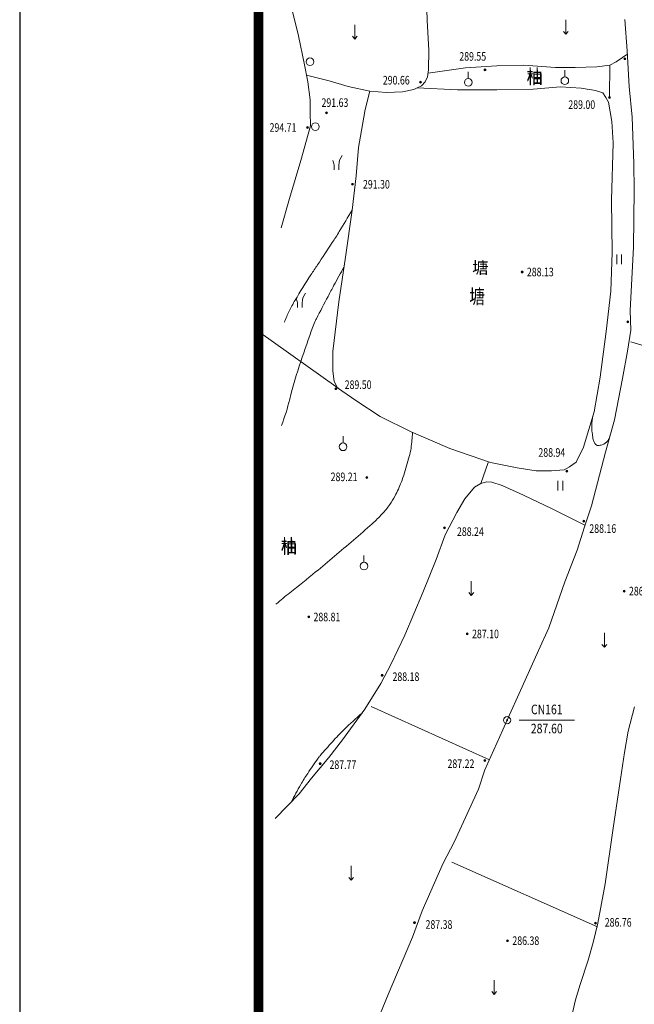
# Model space of a CAD drawing. Extents: x 1096050 to 1098561, y 2405628 to 2406945.
# Drawn here: x 1096050 to 1096114, y 2406009 to 2406112 of the extents above; entities that cross this region are included whole.
import ezdxf
from ezdxf.enums import TextEntityAlignment as Align

# ---------------------------------------------------------------- set-up
doc = ezdxf.new("R2010")
doc.units = 0
doc.header["$LTSCALE"] = 0.5
doc.header["$PDSIZE"] = 0.2
doc.layers.add('图框', color=7, linetype='CONTINUOUS')
doc.layers.add('地形', color=8, linetype='CONTINUOUS')
doc.styles.add('HZ', font='romant.shx', dxfattribs={"width": 0.8, "bigfont": 'hztxt.shx'})
doc.styles.add('TXT', font='txt', dxfattribs={"width": 0.75})
doc.linetypes.add('10421', pattern='A,2,[150,AAA.SHX,S=1,R=0,X=0,Y=1],1e-11', length=2)

msp = doc.modelspace()

# ---------------------------------------------------------------- linework, layer by layer
at = {"layer": '图框', "color": 3}
msp.add_line((1096050.054, 2406469.112), (1096050.054, 2405628.112), dxfattribs=at)
at = {"layer": '图框', "const_width": 1}
msp.add_lwpolyline([(1096075.054, 2405638.112), (1096075.054, 2406459.112)], dxfattribs=at)
at = {"layer": '地形', "linetype": '10421', "lineweight": 15}
for p, q in [((1096092.585, 2406116.834), (1096092.722, 2406112.132)), ((1096078.264, 2406114.537), (1096079.253, 2406110.541)), ((1096085.143, 2406110.195), (1096085.143, 2406111.695)), ((1096092.722, 2406112.132), (1096092.879, 2406109.037)), ((1096107.22, 2406110.699), (1096107.22, 2406112.199)), ((1096113.412, 2406112.237), (1096113.633, 2406108.96)), ((1096079.253, 2406110.541), (1096079.851, 2406107.657)), ((1096084.893, 2406110.495), (1096085.143, 2406110.195)), ((1096085.143, 2406110.195), (1096085.393, 2406110.495)), ((1096106.97, 2406110.999), (1096107.22, 2406110.699)), ((1096107.22, 2406110.699), (1096107.47, 2406110.999)), ((1096092.879, 2406109.037), (1096092.859, 2406106.961)), ((1096112.508, 2406107.806), (1096113.174, 2406108.276)), ((1096113.174, 2406108.276), (1096113.625, 2406108.561)), ((1096113.633, 2406108.96), (1096113.869, 2406105.242)), ((1096079.851, 2406107.657), (1096080.222, 2406105.721)), ((1096092.802, 2406106.617), (1096096.726, 2406107.179)), ((1096096.726, 2406107.179), (1096100.005, 2406107.375)), ((1096100.005, 2406107.375), (1096102.843, 2406107.453)), ((1096102.843, 2406107.453), (1096106.136, 2406107.218)), ((1096106.136, 2406107.218), (1096108.214, 2406107.218)), ((1096108.214, 2406107.218), (1096110.469, 2406107.296)), ((1096110.469, 2406107.296), (1096111.841, 2406107.453)), ((1096111.841, 2406107.453), (1096111.791, 2406104.169)), ((1096111.841, 2406107.453), (1096112.508, 2406107.806)), ((1096080.085, 2406106.427), (1096082.464, 2406105.822)), ((1096092.742, 2406106.256), (1096092.506, 2406105.707)), ((1096092.859, 2406106.961), (1096092.742, 2406106.256)), ((1096097.018, 2406106.064), (1096097.018, 2406106.764)), ((1096107.125, 2406106.226), (1096107.125, 2406106.926)), ((1096080.222, 2406105.721), (1096080.469, 2406103.826)), ((1096082.464, 2406105.822), (1096084.445, 2406105.218)), ((1096084.445, 2406105.218), (1096086.703, 2406104.728)), ((1096092.114, 2406105.315), (1096091.667, 2406105.092)), ((1096092.506, 2406105.707), (1096092.114, 2406105.315)), ((1096106.665, 2406105.181), (1096103.803, 2406104.946)), ((1096108.822, 2406105.063), (1096106.665, 2406105.181)), ((1096113.869, 2406105.242), (1096114.185, 2406102.028)), ((1096086.703, 2406104.728), (1096086.233, 2406102.808)), ((1096088.468, 2406104.61), (1096086.703, 2406104.728)), ((1096090.115, 2406104.688), (1096088.468, 2406104.61)), ((1096091.33, 2406104.923), (1096090.115, 2406104.688)), ((1096091.667, 2406105.092), (1096091.33, 2406104.923)), ((1096095.883, 2406104.867), (1096091.667, 2406105.092)), ((1096100.005, 2406104.867), (1096095.883, 2406104.867)), ((1096103.803, 2406104.946), (1096100.005, 2406104.867)), ((1096110.351, 2406104.828), (1096108.822, 2406105.063)), ((1096111.096, 2406104.554), (1096110.351, 2406104.828)), ((1096111.41, 2406104.084), (1096111.096, 2406104.554)), ((1096111.684, 2406103.574), (1096111.41, 2406104.084)), ((1096080.469, 2406103.826), (1096080.469, 2406102.508)), ((1096112.037, 2406101.576), (1096111.684, 2406103.574)), ((1096080.469, 2406102.508), (1096080.49, 2406101.107)), ((1096086.233, 2406102.808), (1096085.826, 2406100.636)), ((1096114.185, 2406102.028), (1096114.358, 2406097.175)), ((1096080.49, 2406101.107), (1096080.243, 2406100.242)), ((1096112.174, 2406099.343), (1096112.037, 2406101.576)), ((1096080.243, 2406100.242), (1096079.501, 2406097.482)), ((1096085.826, 2406100.636), (1096085.512, 2406098.834)), ((1096111.998, 2406093.349), (1096112.174, 2406099.343)), ((1096085.512, 2406098.834), (1096085.277, 2406095.895)), ((1096079.501, 2406097.482), (1096078.305, 2406093.527)), ((1096082.97, 2406096.997), (1096082.97, 2406096.497)), ((1096083.47, 2406096.997), (1096083.47, 2406096.497)), ((1096114.358, 2406097.175), (1096114.389, 2406094.371)), ((1096085.277, 2406095.895), (1096084.846, 2406092.291)), ((1096114.389, 2406094.371), (1096114.311, 2406088.415)), ((1096078.305, 2406093.527), (1096077.419, 2406090.437)), ((1096112.076, 2406087.864), (1096111.998, 2406093.349)), ((1096084.846, 2406092.291), (1096084.16, 2406087.394)), ((1096111.939, 2406083.828), (1096112.076, 2406087.864)), ((1096112.565, 2406086.649), (1096112.565, 2406087.649)), ((1096113.065, 2406086.649), (1096113.065, 2406087.649)), ((1096114.311, 2406088.415), (1096113.98, 2406081.798)), ((1096084.16, 2406087.394), (1096083.454, 2406082.692)), ((1096111.469, 2406079.597), (1096111.939, 2406083.828)), ((1096079.131, 2406082.603), (1096079.131, 2406082.103)), ((1096079.631, 2406082.603), (1096079.631, 2406082.103)), ((1096083.454, 2406082.692), (1096082.846, 2406077.52)), ((1096113.98, 2406081.798), (1096114.027, 2406079.75)), ((1096083.385, 2406073.673), (1096075.054, 2406079.601)), ((1096110.822, 2406074.817), (1096111.469, 2406079.597)), ((1096114.027, 2406079.75), (1096113.68, 2406077.544)), ((1096114.034, 2406078.515), (1096119.2, 2406076.987)), ((1096082.846, 2406077.52), (1096082.846, 2406075.444)), ((1096113.68, 2406077.544), (1096113.175, 2406074.677)), ((1096082.846, 2406075.444), (1096082.983, 2406074.386)), ((1096082.983, 2406074.386), (1096083.338, 2406073.705)), ((1096110.194, 2406071.213), (1096110.822, 2406074.817)), ((1096113.175, 2406074.677), (1096112.308, 2406070.36)), ((1096083.338, 2406073.705), (1096085.257, 2406072.388)), ((1096085.257, 2406072.388), (1096087.806, 2406070.703)), ((1096109.096, 2406067.491), (1096110.194, 2406071.213)), ((1096087.806, 2406070.703), (1096091.021, 2406069.097)), ((1096112.308, 2406070.36), (1096111.394, 2406066.988)), ((1096091.021, 2406069.097), (1096095.099, 2406067.373)), ((1096083.908, 2406067.941), (1096083.908, 2406068.641)), ((1096095.099, 2406067.373), (1096099.353, 2406065.884)), ((1096108.312, 2406065.923), (1096109.096, 2406067.491)), ((1096111.394, 2406066.988), (1096109.927, 2406061.38)), ((1096099.104, 2406065.907), (1096098.335, 2406063.702)), ((1096099.353, 2406065.884), (1096102.137, 2406065.336)), ((1096102.137, 2406065.336), (1096104.136, 2406065.022)), ((1096104.136, 2406065.022), (1096105.744, 2406065.022)), ((1096105.744, 2406065.022), (1096107.038, 2406065.14)), ((1096107.038, 2406065.14), (1096107.626, 2406065.453)), ((1096107.626, 2406065.453), (1096108.312, 2406065.923)), ((1096106.406, 2406062.974), (1096106.406, 2406063.974)), ((1096106.906, 2406062.974), (1096106.906, 2406063.974)), ((1096097.66, 2406063.317), (1096096.664, 2406062.097)), ((1096098.335, 2406063.702), (1096097.66, 2406063.317)), ((1096098.929, 2406063.895), (1096098.335, 2406063.702)), ((1096099.476, 2406063.831), (1096098.929, 2406063.895)), ((1096100.568, 2406063.478), (1096099.476, 2406063.831)), ((1096102.785, 2406062.482), (1096100.568, 2406063.478)), ((1096096.664, 2406062.097), (1096095.829, 2406060.653)), ((1096105.805, 2406061.038), (1096102.785, 2406062.482)), ((1096109.226, 2406059.336), (1096105.805, 2406061.038)), ((1096109.927, 2406061.38), (1096109.171, 2406059.174)), ((1096095.829, 2406060.653), (1096094.608, 2406058.341)), ((1096109.171, 2406059.174), (1096108.429, 2406056.747)), ((1096094.608, 2406058.341), (1096093.644, 2406055.741)), ((1096108.429, 2406056.747), (1096107.137, 2406053.407)), ((1096086.098, 2406055.462), (1096086.098, 2406056.162)), ((1096093.644, 2406055.741), (1096092.247, 2406052.306)), ((1096097.336, 2406051.997), (1096097.336, 2406053.497)), ((1096107.137, 2406053.407), (1096105.449, 2406048.618)), ((1096092.247, 2406052.306), (1096090.383, 2406047.843)), ((1096097.086, 2406052.297), (1096097.336, 2406051.997)), ((1096097.336, 2406051.997), (1096097.586, 2406052.297)), ((1096105.449, 2406048.618), (1096104.377, 2406046.223)), ((1096090.383, 2406047.843), (1096088.922, 2406044.761)), ((1096111.263, 2406046.573), (1096111.263, 2406048.073)), ((1096111.013, 2406046.873), (1096111.263, 2406046.573)), ((1096111.263, 2406046.573), (1096111.513, 2406046.873)), ((1096104.377, 2406046.223), (1096102.343, 2406041.749)), ((1096088.922, 2406044.761), (1096087.861, 2406042.771)), ((1096087.861, 2406042.771), (1096086.191, 2406040.107)), ((1096102.343, 2406041.749), (1096101.335, 2406039.49)), ((1096086.858, 2406040.377), (1096099.23, 2406034.784)), ((1096114.409, 2406040.352), (1096113.765, 2406037.803)), ((1096086.191, 2406040.107), (1096083.861, 2406036.896)), ((1096101.335, 2406039.49), (1096100.64, 2406037.936)), ((1096102.334, 2406038.943), (1096108.134, 2406038.943)), ((1096100.64, 2406037.936), (1096098.764, 2406033.745)), ((1096113.765, 2406037.803), (1096113.365, 2406035.563)), ((1096083.861, 2406036.896), (1096082.416, 2406035.034)), ((1096113.365, 2406035.563), (1096112.953, 2406032.782)), ((1096082.416, 2406035.034), (1096080.617, 2406032.883)), ((1096098.764, 2406033.745), (1096098.07, 2406031.728)), ((1096080.617, 2406032.883), (1096079.315, 2406031.246)), ((1096112.953, 2406032.782), (1096112.193, 2406027.658)), ((1096079.315, 2406031.246), (1096076.809, 2406028.646)), ((1096098.07, 2406031.728), (1096095.532, 2406026.182)), ((1096112.193, 2406027.658), (1096111.33, 2406021.813)), ((1096095.532, 2406026.182), (1096094.397, 2406023.977)), ((1096094.397, 2406023.977), (1096092.173, 2406018.998)), ((1096095.287, 2406024.108), (1096110.551, 2406017.346)), ((1096084.765, 2406022.205), (1096084.765, 2406023.705)), ((1096084.515, 2406022.505), (1096084.765, 2406022.205)), ((1096084.765, 2406022.205), (1096085.015, 2406022.505)), ((1096111.33, 2406021.813), (1096110.595, 2406017.719)), ((1096092.173, 2406018.998), (1096091.164, 2406016.257)), ((1096110.595, 2406017.719), (1096110.106, 2406015.685)), ((1096091.164, 2406016.257), (1096088.626, 2406010.27)), ((1096110.106, 2406015.685), (1096109.577, 2406013.856)), ((1096109.577, 2406013.856), (1096108.727, 2406011.307)), ((1096099.732, 2406010.265), (1096099.732, 2406011.765)), ((1096099.482, 2406010.565), (1096099.732, 2406010.265)), ((1096099.732, 2406010.265), (1096099.982, 2406010.565)), ((1096108.727, 2406011.307), (1096108.237, 2406009.685)), ((1096088.626, 2406010.27), (1096085.709, 2406003.211)), ((1096108.237, 2406009.685), (1096107.529, 2406006.621))]:
    msp.add_line(p, q, dxfattribs=at)
for centre, radius in [((1096113.415, 2406108.137), 0.1), ((1096113.415, 2406108.137), 0.05), ((1096098.767, 2406106.969), 0.1), ((1096098.767, 2406106.969), 0.05), ((1096092.003, 2406105.693), 0.1), ((1096092.003, 2406105.693), 0.05), ((1096111.79, 2406104.069), 0.1), ((1096111.79, 2406104.069), 0.05), ((1096082.162, 2406102.474), 0.1), ((1096082.162, 2406102.474), 0.05), ((1096080.179, 2406100.943), 0.1), ((1096080.179, 2406100.943), 0.05), ((1096084.898, 2406095), 0.1), ((1096084.898, 2406095), 0.05), ((1096102.651, 2406085.827), 0.1), ((1096102.651, 2406085.827), 0.05), ((1096113.705, 2406080.614), 0.1), ((1096113.705, 2406080.614), 0.05), ((1096083.162, 2406073.622), 0.1), ((1096083.162, 2406073.622), 0.05), ((1096107.344, 2406064.983), 0.1), ((1096107.344, 2406064.983), 0.05), ((1096086.398, 2406064.339), 0.1), ((1096086.398, 2406064.339), 0.05), ((1096109.117, 2406059.751), 0.1), ((1096109.117, 2406059.751), 0.05), ((1096094.519, 2406059.058), 0.1), ((1096094.519, 2406059.058), 0.05), ((1096113.337, 2406052.448), 0.1), ((1096113.337, 2406052.448), 0.05), ((1096080.312, 2406049.743), 0.1), ((1096080.312, 2406049.743), 0.05), ((1096096.913, 2406047.97), 0.1), ((1096096.913, 2406047.97), 0.05), ((1096088.011, 2406043.638), 0.1), ((1096088.011, 2406043.638), 0.05), ((1096101.084, 2406038.943), 0.375), ((1096101.084, 2406038.943), 0.05), ((1096081.522, 2406034.398), 0.1), ((1096081.522, 2406034.398), 0.05), ((1096098.761, 2406034.732), 0.1), ((1096098.761, 2406034.732), 0.05), ((1096091.388, 2406017.767), 0.1), ((1096091.388, 2406017.767), 0.05), ((1096110.34, 2406017.722), 0.1), ((1096110.34, 2406017.722), 0.05), ((1096101.134, 2406015.882), 0.1), ((1096101.134, 2406015.882), 0.05)]:
    msp.add_circle(centre, radius, dxfattribs=at)
for centre, radius, start, end in [((1095960.303, 2406165.282, 291), 144.356, 328.59095, 329.62664), ((1096050.451, 2406110.236, 291), 38.73, 326.59138, 328.59095), ((1095643.212, 2406378.848, 291), 526.579, 326.28658, 326.59138), ((1096167.48, 2406029.028, 291), 103.684, 146.28658, 146.97348), ((1096270.182, 2405982.609, 290), 213.127, 150.87932, 151.46001), ((1096150.701, 2406039.935, 291), 83.671, 146.97348, 149.12795), ((1096152.815, 2406046.441, 290), 79.525, 151.46001, 152.41067), ((1096091.284, 2406075.456, 291), 14.447, 149.12795, 154.31439), ((1097379.977, 2405405.187, 290), 1464.131, 152.41067, 152.513552), ((1096096.731, 2406072.836, 291), 20.491, 154.31439, 157.76868), ((1096086.825, 2406077.909, 290), 6.462, 153.83843, 160.15158), ((1096088.95, 2406076.865, 290), 8.829, 152.51355, 153.83843), ((1096258.643, 2406015.886, 290), 189.132, 160.15158, 161.31791), ((1096126.669, 2406060.511, 290), 49.817, 161.31791, 166.0382), ((1096054.441, 2406078.468, 290), 24.61, 339.32043, 346.0382), ((1096116.721, 2406069.504, 289), 6.776, 169.19012, 177.41212), ((1096114.579, 2406069.601, 289), 4.632, 177.41212, 187.36003), ((1096070.834, 2406070.151, 289), 20.372, 352.28419, 356.85138), ((1096127.07, 2406071.214, 289), 17.227, 187.36003, 189.34467), ((1096112.065, 2406068.745, 289), 2.02, 189.34467, 195.14306), ((1096111.122, 2406068.49, 289), 1.043, 195.14306, 215.63981), ((1096110.657, 2406068.913, 289), 1.219, 288.57495, 321.34019), ((1096110.588, 2406068.968, 289), 1.307, 321.34019, 352.94731), ((1096084.513, 2406068.297, 289), 6.568, 344.23631, 352.28419), ((1096110.808, 2406068.265, 289), 0.657, 215.63981, 241.55395), ((1096110.602, 2406067.884, 289), 0.224, 241.55395, 277.25319), ((1096110.357, 2406069.804, 289), 2.159, 277.25319, 288.57495), ((1096017.538, 2406087.204, 289), 76.161, 342.72738, 344.23631), ((1096079.51, 2406067.934, 289), 11.262, 338.80274, 342.72738), ((1096075.824, 2406069.363, 289), 15.215, 332.81158, 338.80274), ((1096083.194, 2406065.578, 289), 6.93, 323.92919, 332.81158), ((1096079.708, 2406068.117, 289), 11.243, 317.47791, 323.92919), ((1096077.041, 2406070.562, 289), 14.861, 311.86735, 317.47791), ((1096017.216, 2406137.315, 289), 104.499, 310.43384, 311.86735), ((1095820.225, 2406368.502, 289), 408.23, 309.70857, 310.43384), ((1096009.919, 2406140.084, 289), 111.315, 307.92561, 309.70857), ((1096098.579, 2406026.3, 289), 32.932, 127.92561, 131.20394), ((1096117.326, 2406003.647, 288), 47.829, 131.08543, 134.11195), ((1096100.948, 2406020.54, 288), 24.3, 134.11195, 138.3585), ((1096425.903, 2405731.61, 288), 459.129, 138.3585, 138.60167), ((1096083.675, 2406033.338, 288), 2.884, 141.91527, 145.40771), ((1096083.352, 2406033.592, 288), 2.473, 138.60167, 141.91527), ((1096369.898, 2405835.944, 288), 350.574, 145.40771, 145.72444), ((1096095.159, 2406023.186, 288), 18.097, 145.72444, 150.0903), ((1096114.923, 2406011.816, 288), 40.898, 150.0903, 152.99405)]:
    msp.add_arc(centre, radius, start, end, dxfattribs=at)
for centre, major_axis, start_param, end_param in [((1096080.446, 2406107.82), (0.283, 0.283), 5.497787143029524, 11.78097245020911), ((1096107.125, 2406105.826), (0.283, 0.283), 5.497787143029524, 11.78097245020911), ((1096097.018, 2406105.664), (0.283, 0.283), 5.497787143029524, 11.78097245020911), ((1096081.004, 2406101.027), (0.283, 0.283), 5.497787143029524, 11.78097245020911), ((1096084.922, 2406097.05), (-1.028, 1.028), 0.0755943, 0.8218524), ((1096081.751, 2406096.903), (-0.865, 0.865), 4.0033366, 4.4335586), ((1096081.084, 2406082.656), (-1.028, 1.028), 0.0755943, 0.8218524), ((1096077.912, 2406082.51), (-0.865, 0.865), 4.0033366, 4.4335586), ((1096083.908, 2406067.541), (0.283, 0.283), 5.497787143029524, 11.78097245020911), ((1096086.098, 2406055.062), (0.283, 0.283), 5.497787143029524, 11.78097245020911)]:
    msp.add_ellipse(centre, major_axis=major_axis, ratio=1, start_param=start_param, end_param=end_param, dxfattribs=at)
msp.add_point((1096101.084, 2406038.943), dxfattribs=at)

# ---------------------------------------------------------------- texts
for s, height, style, width, p in [('289.55', 0.9, 'TXT', 0.75, (1096096.076, 2406107.929)), ('柚', 1.5, 'HZ', 0.8, (1096103.131, 2406105.516)), ('290.66', 0.9, 'TXT', 0.75, (1096088.072, 2406105.439)), ('291.63', 0.9, 'TXT', 0.75, (1096081.65, 2406103.095)), ('289.00', 0.9, 'TXT', 0.75, (1096107.491, 2406102.884)), ('294.71', 0.9, 'TXT', 0.75, (1096076.213, 2406100.493)), ('291.30', 0.9, 'TXT', 0.75, (1096085.993, 2406094.55)), ('288.13', 0.9, 'TXT', 0.75, (1096103.151, 2406085.377)), ('289.50', 0.9, 'TXT', 0.75, (1096084.079, 2406073.588)), ('288.94', 0.9, 'TXT', 0.75, (1096104.358, 2406066.499)), ('289.21', 0.9, 'TXT', 0.75, (1096082.61, 2406063.948)), ('288.24', 0.9, 'TXT', 0.75, (1096095.831, 2406058.219)), ('288.16', 0.9, 'TXT', 0.75, (1096109.689, 2406058.539)), ('柚', 1.5, 'HZ', 0.8, (1096077.401, 2406056.393)), ('286.50', 0.9, 'TXT', 0.75, (1096113.837, 2406051.998)), ('288.81', 0.9, 'TXT', 0.75, (1096080.812, 2406049.293)), ('287.10', 0.9, 'TXT', 0.75, (1096097.413, 2406047.52)), ('288.18', 0.9, 'TXT', 0.75, (1096089.083, 2406043.045)), ('287.77', 0.9, 'TXT', 0.75, (1096082.487, 2406033.841)), ('287.22', 0.9, 'TXT', 0.75, (1096094.841, 2406033.945)), ('287.38', 0.9, 'TXT', 0.75, (1096092.541, 2406017.124)), ('286.76', 0.9, 'TXT', 0.75, (1096111.302, 2406017.349)), ('286.38', 0.9, 'TXT', 0.75, (1096101.634, 2406015.432))]:
    msp.add_text(s, height=height, dxfattribs=dict(at, style=style, width=width)).set_placement(p)
at = {"layer": '地形', "linetype": '10421', "lineweight": 15, "style": 'HZ'}
for s, p in [('柚', (1096103.131, 2406105.516)), ('塘', (1096097.425, 2406085.662)), ('柚', (1096077.401, 2406056.393))]:
    msp.add_text(s, height=1.25, dxfattribs=at).set_placement(p)
at = {"layer": '地形', "linetype": '10421', "lineweight": 15, "width": 0.8}
for s, height, style, p in [('塘', 1.5, 'HZ', (1096097.94, 2406083.072)), ('CN161', 1, 'TXT', (1096105.234, 2406039.943)), ('287.60', 1, 'TXT', (1096105.234, 2406037.943))]:
    msp.add_text(s, height=height, dxfattribs=dict(at, style=style)).set_placement(p, align=Align.MIDDLE)

doc.saveas('drawing.dxf')
